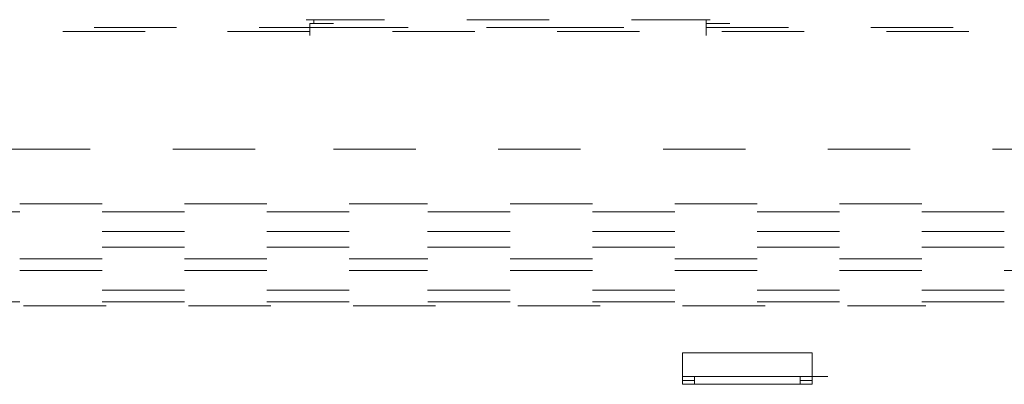
# Model space of a CAD drawing. Units: millimetres. Extents: x 0 to 250, y -250 to 0.
# Drawn here: x 184 to 192, y -122 to -119 of the extents above; entities that cross this region are included whole.
import ezdxf

# ---------------------------------------------------------------- set-up
doc = ezdxf.new("R2010")
doc.units = ezdxf.units.MM
doc.header["$MEASUREMENT"] = 0
doc.layers.add('Layer 1', color=7, linetype='Continuous', lineweight=0)

msp = doc.modelspace()

# ---------------------------------------------------------------- linework, layer by layer
at = {"layer": 'Layer 1', "color": 0, "lineweight": 15}
for p, q in [((187.072, -118.9921), (186.4818, -118.9921)), ((186.5113, -119.1101), (186.5113, -119.0216)), ((186.5113, -119.0216), (186.6884, -119.0216)), ((186.5113, -119.0216), (186.6884, -119.0216)), ((186.5408, -119.0216), (186.5113, -119.0216)), ((186.5113, -119.0216), (186.6884, -119.0216)), ((186.5408, -118.9921), (187.072, -118.9921)), ((186.5408, -118.9921), (186.7179, -118.9921)), ((186.5408, -118.9921), (186.5408, -119.0216)), ((186.6589, -118.9921), (187.072, -118.9921)), ((186.6589, -118.9921), (186.8359, -118.9921)), ((186.6589, -118.9921), (186.8359, -118.9921)), ((186.6589, -118.9921), (186.8359, -118.9921)), ((186.6589, -118.9921), (186.8359, -118.9921)), ((186.6589, -118.9921), (186.8359, -118.9921)), ((188.3115, -118.9921), (187.6917, -118.9921)), ((187.6917, -118.9921), (188.3115, -118.9921)), ((187.6917, -118.9921), (188.3115, -118.9921)), ((189.5214, -118.9921), (188.9312, -118.9921)), ((188.9312, -118.9921), (189.3443, -118.9921)), ((188.9312, -118.9921), (189.4624, -118.9921)), ((189.3443, -118.9921), (189.5214, -118.9921)), ((189.3443, -118.9921), (189.5214, -118.9921)), ((189.3443, -118.9921), (189.5214, -118.9921)), ((189.3443, -118.9921), (189.5214, -118.9921)), ((189.3443, -118.9921), (189.5214, -118.9921)), ((189.3443, -118.9921), (189.5214, -118.9921)), ((189.4919, -118.9921), (189.4624, -118.9921)), ((189.4919, -119.0216), (189.4919, -118.9921)), ((189.4919, -119.1101), (189.4919, -119.0216)), ((189.4919, -119.0216), (189.6689, -119.0216)), ((189.4919, -119.0216), (189.6689, -119.0216)), ((189.4919, -119.0216), (189.6689, -119.0216)), ((189.4919, -119.0216), (189.6689, -119.0216)), ((184.6522, -119.0806), (185.2719, -119.0806)), ((185.5081, -119.0511), (184.8883, -119.0511)), ((185.8916, -119.0806), (186.5113, -119.0806)), ((186.777, -119.0511), (186.1278, -119.0511)), ((187.131, -119.0806), (187.7507, -119.0806)), ((188.8723, -119.0511), (188.3115, -119.0511)), ((188.3705, -119.0806), (188.9902, -119.0806)), ((190.1117, -119.0511), (189.492, -119.0511)), ((189.6099, -119.0806), (190.2296, -119.0806)), ((191.3511, -119.0511), (190.7314, -119.0511)), ((190.8493, -119.0806), (191.469, -119.0806)), ((184.2391, -119.966), (184.8588, -119.966)), ((185.4785, -119.966), (186.0982, -119.966)), ((186.6884, -119.966), (187.3081, -119.966)), ((187.9278, -119.966), (188.5475, -119.966)), ((189.1673, -119.966), (189.787, -119.966)), ((190.4067, -119.966), (191.0264, -119.966)), ((191.6461, -119.966), (192.2658, -119.966)), ((184.3277, -120.4381), (183.7079, -120.4381)), ((184.3276, -120.3791), (184.9473, -120.3791)), ((184.3276, -120.3791), (184.9473, -120.3791)), ((185.5671, -120.4381), (184.9474, -120.4381)), ((185.567, -120.3791), (186.1867, -120.3791)), ((185.567, -120.3791), (186.1867, -120.3791)), ((186.8065, -120.4381), (186.1868, -120.4381)), ((186.8064, -120.3791), (187.3966, -120.3791)), ((186.8064, -120.3791), (187.3966, -120.3791)), ((188.0164, -120.4381), (187.3967, -120.4381)), ((188.0164, -120.3791), (188.6361, -120.3791)), ((188.0164, -120.3791), (188.6361, -120.3791)), ((189.2559, -120.4381), (188.6361, -120.4381)), ((189.2558, -120.3791), (189.8755, -120.3791)), ((189.2558, -120.3791), (189.8755, -120.3791)), ((190.4953, -120.4381), (189.8756, -120.4381)), ((190.4952, -120.3791), (191.1149, -120.3791)), ((190.4952, -120.3791), (191.1149, -120.3791)), ((191.7347, -120.4381), (191.115, -120.4381)), ((185.5669, -120.5856), (184.9471, -120.5856)), ((186.8063, -120.5856), (186.1866, -120.5856)), ((188.0162, -120.5856), (187.3965, -120.5856)), ((189.2556, -120.5856), (188.6359, -120.5856)), ((190.4951, -120.5856), (189.8754, -120.5856)), ((191.7345, -120.5856), (191.1148, -120.5856)), ((185.5668, -120.7037), (184.947, -120.7037)), ((186.8062, -120.7037), (186.1865, -120.7037)), ((188.0161, -120.7037), (187.3964, -120.7037)), ((189.2556, -120.7037), (188.6358, -120.7037)), ((190.495, -120.7037), (189.8753, -120.7037)), ((191.7344, -120.7037), (191.1147, -120.7037)), ((184.9473, -120.7922), (184.3276, -120.7922)), ((186.1868, -120.7922), (185.567, -120.7922)), ((187.3967, -120.7922), (186.8065, -120.7922)), ((188.6361, -120.7922), (188.0164, -120.7922)), ((189.8756, -120.7922), (189.2558, -120.7922)), ((191.115, -120.7922), (190.4953, -120.7922)), ((184.9472, -120.8807), (184.3275, -120.8807)), ((186.1867, -120.8807), (185.567, -120.8807)), ((187.3966, -120.8807), (186.8064, -120.8807)), ((188.636, -120.8807), (188.0163, -120.8807)), ((189.8755, -120.8807), (189.2557, -120.8807)), ((191.1149, -120.8807), (190.4952, -120.8807)), ((192.3543, -120.8807), (191.7346, -120.8807)), ((184.9472, -121.0283), (185.5669, -121.0283)), ((186.1866, -121.0283), (186.8063, -121.0283)), ((187.3965, -121.0283), (188.0162, -121.0283)), ((188.636, -121.0283), (189.2557, -121.0283)), ((189.8754, -121.0283), (190.4951, -121.0283)), ((191.1148, -121.0283), (191.7345, -121.0283)), ((183.7079, -121.1169), (184.3276, -121.1169)), ((184.3571, -121.1463), (184.9768, -121.1463)), ((184.9473, -121.1169), (185.567, -121.1169)), ((185.5966, -121.1463), (186.2163, -121.1463)), ((186.1867, -121.1169), (186.8064, -121.1169)), ((186.836, -121.1463), (187.4557, -121.1463)), ((187.3967, -121.1169), (188.0164, -121.1169)), ((188.0754, -121.1463), (188.6951, -121.1463)), ((188.6361, -121.1169), (189.2558, -121.1169)), ((189.3149, -121.1463), (189.9346, -121.1463)), ((189.8755, -121.1169), (190.4952, -121.1169)), ((190.5543, -121.1463), (191.1445, -121.1463)), ((191.115, -121.1169), (191.7347, -121.1169)), ((190.2887, -121.5005), (189.3148, -121.5005)), ((189.3148, -121.5005), (189.3148, -121.7366)), ((190.2887, -121.7366), (190.2887, -121.5005)), ((189.3148, -121.6775), (189.4918, -121.6775)), ((190.2886, -121.6776), (189.3148, -121.6776)), ((190.2001, -121.6776), (189.3148, -121.6776)), ((189.3148, -121.6776), (189.4033, -121.6776)), ((189.4033, -121.6776), (189.4033, -121.7366)), ((190.2001, -121.6775), (190.3771, -121.6775)), ((190.2001, -121.7366), (190.2001, -121.6776)), ((190.2296, -121.6776), (190.2001, -121.6776)), ((190.2001, -121.6776), (190.2296, -121.6776)), ((190.2001, -121.6776), (190.3771, -121.6776)), ((190.2296, -121.6776), (190.4067, -121.6776)), ((189.3148, -121.7071), (189.4033, -121.7071)), ((189.3148, -121.7366), (190.2887, -121.7366)), ((190.2001, -121.7071), (190.2886, -121.7071))]:
    msp.add_line(p, q, dxfattribs=at)
for points in [[(186.777, -119.0511), (186.777, -119.0511), (186.8065, -119.0511), (186.8065, -119.0511), (186.9442, -119.0511), (187.082, -119.0511), (187.2197, -119.0511), (187.2197, -119.0511), (187.2492, -119.0511), (187.2492, -119.0511)], [(187.8394, -119.0511), (187.8394, -119.0511), (187.8689, -119.0511), (187.8689, -119.0511), (187.9968, -119.0511), (188.1247, -119.0511), (188.2525, -119.0511), (188.2525, -119.0511), (188.3116, -119.0511), (188.3116, -119.0511)]]:
    msp.add_open_spline(points, degree=3, knots=[0, 0, 0, 0, 1, 1, 1, 2, 2, 2, 3, 3, 3, 3], dxfattribs=at)

doc.saveas('drawing.dxf')
